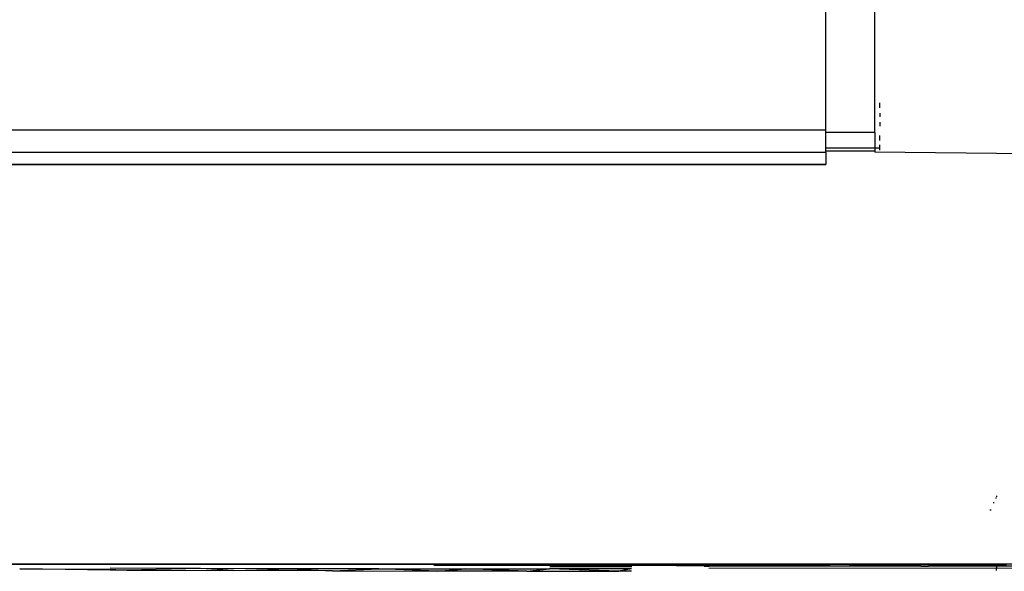
# Model space of a CAD drawing. Extents: x -4906 to 4906, y -4726 to 4726.
# Drawn here: x -69 to 296, y -2087 to -1883 of the extents above; entities that cross this region are included whole.
import ezdxf

# ---------------------------------------------------------------- set-up
doc = ezdxf.new("R2010")
doc.units = 0
doc.layers.get('0').update_dxf_attribs({"linetype": 'CONTINUOUS'})

# ---------------------------------------------------------------- blocks, each defined once
blk = doc.blocks.new('005472')
for p, q in [((229.71, -1923.43), (229.71, -1744.27)), ((247.83, -1924.4), (247.83, -1744.57)), ((249.71, -1915.25), (249.71, -1913.45)), ((249.71, -1917.25), (249.71, -1918.66)), ((249.71, -1920.6), (249.71, -1922.04)), ((-250.29, -1923.43), (229.71, -1923.43)), ((229.71, -1924.4), (229.71, -1923.43)), ((229.71, -1930.2), (229.71, -1924.4)), ((247.83, -1924.4), (229.71, -1924.4)), ((247.83, -1924.4), (247.83, -1930.2)), ((249.71, -1927.41), (249.71, -1925.57)), ((229.71, -1931.31), (229.71, -1930.2)), ((247.83, -1930.2), (229.71, -1930.2)), ((249.71, -1930.2), (247.83, -1930.2)), ((247.83, -1930.2), (247.83, -1931.33)), ((249.71, -1930.2), (249.71, -1929.01)), ((249.71, -1930.97), (249.71, -1930.2)), ((-250.29, -1931.71), (229.71, -1931.71)), ((247.83, -1931.33), (229.71, -1931.31)), ((229.71, -1931.71), (229.71, -1931.31)), ((229.71, -1931.71), (229.71, -1936.19)), ((247.83, -1931.33), (247.83, -1931.76)), ((367.83, -1933.13), (247.83, -1931.76)), ((-250.29, -1936.19), (229.71, -1936.19)), ((-250.29, -1936.3), (229.71, -1936.3)), ((229.71, -1936.19), (229.71, -1936.3)), ((292.1, -2061.66), (291.71, -2061.66)), ((292.87, -2059.93), (292.52, -2059.93)), ((293.13, -2059.34), (292.79, -2059.34)), ((290.5, -2064.27), (290.95, -2064.27)), ((369.11, -2084.34), (-133.88, -2084.34)), ((96.46, -2084.54), (-102.83, -2084.5)), ((-35.54, -2086.57), (-69.11, -2086.14)), ((-69.11, -2086.14), (-35.54, -2086.28)), ((-2.13, -2086), (-35.55, -2085.91)), ((-35.54, -2086.28), (-29.44, -2086.6)), ((-29.44, -2086.6), (-35.54, -2086.57)), ((-2.13, -2086), (-29.44, -2086.6)), ((-29.44, -2086.6), (10.23, -2086.76)), ((10.23, -2086.76), (-2.13, -2086)), ((31.14, -2086.07), (-2.13, -2086)), ((10.23, -2086.76), (31.14, -2086.07)), ((46.84, -2086.89), (10.23, -2086.76)), ((31.14, -2086.07), (46.84, -2086.89)), ((64.05, -2086.12), (31.14, -2086.07)), ((46.84, -2086.89), (64.05, -2086.12)), ((46.84, -2086.89), (85.65, -2086.98)), ((153.51, -2084.51), (48.17, -2084.47)), ((85.65, -2086.98), (64.05, -2086.12)), ((64.05, -2086.12), (96.1, -2086.15)), ((264.18, -2085.09), (84.33, -2084.88)), ((85.65, -2086.98), (96.1, -2086.15)), ((118.82, -2087.02), (85.65, -2086.98)), ((118.82, -2087.02), (96.1, -2086.15)), ((96.1, -2086.15), (127.29, -2086.15)), ((118.82, -2087.02), (127.29, -2086.15)), ((118.82, -2087.02), (152.91, -2087.02)), ((157.62, -2086.13), (127.29, -2086.15)), ((152.91, -2087.02), (127.29, -2086.15)), ((127.43, -2085.2), (157.78, -2085.19)), ((127.73, -2084.55), (153.51, -2084.51)), ((157.62, -2086.13), (152.91, -2087.02)), ((157.59, -2087.01), (152.91, -2087.02)), ((153.51, -2084.51), (158.14, -2084.54)), ((158.14, -2084.54), (186.81, -2084.52)), ((184.79, -2084.62), (158.14, -2084.54)), ((184.52, -2085.06), (186.45, -2085.17)), ((184.79, -2084.62), (186.82, -2084.56)), ((292.77, -2085.84), (186.26, -2086.03)), ((264.18, -2085.09), (186.45, -2085.17)), ((186.81, -2084.52), (201.6, -2084.56)), ((201.6, -2084.56), (186.82, -2084.56)), ((201.6, -2084.56), (207.78, -2084.52)), ((207.78, -2084.52), (231.31, -2084.55)), ((237.76, -2084.55), (231.31, -2084.55)), ((238.35, -2084.53), (237.76, -2084.55)), ((238.35, -2084.53), (293.58, -2084.53)), ((264.91, -2085.09), (264.18, -2085.09)), ((264.91, -2085.09), (267.74, -2085.1)), ((293.06, -2085.06), (267.74, -2085.1)), ((293.04, -2085.13), (267.74, -2085.1)), ((292.77, -2085.84), (292.75, -2086.66)), ((292.75, -2086.66), (292.75, -2086.7)), ((292.77, -2085.84), (292.79, -2085.81)), ((293.04, -2085.13), (292.79, -2085.81)), ((292.79, -2085.81), (322.99, -2085.65)), ((293.06, -2085.06), (293.04, -2085.13)), ((295.02, -2085.13), (293.04, -2085.13)), ((293.06, -2085.06), (293.1, -2085.05)), ((293.1, -2085.05), (334.81, -2084.92)), ((293.58, -2084.53), (293.63, -2084.53)), ((293.63, -2084.53), (294.52, -2084.55)), ((294.52, -2084.55), (296.61, -2084.53))]:
    blk.add_line(p, q)

msp = doc.modelspace()

# ---------------------------------------------------------------- block references
at = {"ltscale": 100}
msp.add_blockref('005472', (0, 0), dxfattribs=at)

doc.saveas('drawing.dxf')
